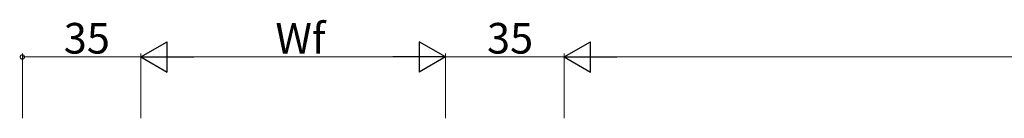
# Model space of a CAD drawing. Extents: x 0 to 1587, y 0 to 1128.
# Drawn here: x 794 to 1085, y 821 to 850 of the extents above; entities that cross this region are included whole.
import ezdxf

# ---------------------------------------------------------------- set-up
doc = ezdxf.new("R2010")
doc.units = 0
doc.layers.add('YKK_D', color=6, linetype='CONTINUOUS', lineweight=13)
doc.styles.get("Standard").update_dxf_attribs({"font": 'ROMANS.SHX', "bigfont": 'EXTFONT.SHX'})

msp = doc.modelspace()

# ---------------------------------------------------------------- linework, layer by layer
at = {"layer": 'YKK_D', "lineweight": -2}
for p, q in [((829.6, 839.4), (837.39, 843.9)), ((837.39, 834.9), (837.39, 843.9)), ((919.6, 839.4), (911.81, 843.9)), ((911.81, 843.9), (911.81, 834.9)), ((954.6, 839.4), (962.39, 843.9)), ((962.39, 834.9), (962.39, 843.9)), ((829.6, 839.4), (837.39, 834.9)), ((829.6, 839.4), (845.19, 839.4)), ((919.6, 839.4), (904.01, 839.4)), ((919.6, 839.4), (911.81, 834.9)), ((954.6, 839.4), (962.39, 834.9)), ((954.6, 839.4), (970.19, 839.4))]:
    msp.add_line(p, q, dxfattribs=at)
at = {"layer": 'YKK_D', "ltscale": 1.5}
for p, q in [((794.6, 821.4), (794.6, 840.4)), ((829.6, 839.4), (794.6, 839.4)), ((829.6, 821.4), (829.6, 840.4)), ((829.6, 821.4), (829.6, 840.4)), ((910.6, 839.4), (838.6, 839.4)), ((919.6, 821.4), (919.6, 840.4)), ((919.6, 821.4), (919.6, 840.4)), ((954.6, 839.4), (919.6, 839.4)), ((954.6, 821.4), (954.6, 840.4)), ((954.6, 821.4), (954.6, 840.4)), ((1330.6, 839.4), (963.6, 839.4))]:
    msp.add_line(p, q, dxfattribs=at)
at = {"layer": 'YKK_D', "linetype": 'ByBlock', "const_width": 1.27}
msp.add_lwpolyline([(794.76, 839.4, 1), (794.44, 839.4, 1)], format="xyb", close=True, dxfattribs=at)

# ---------------------------------------------------------------- texts
at = {"layer": 'YKK_D'}
for s, p in [('35', (806.82, 840.4)), ('Wf', (869.32, 840.4)), ('35', (931.82, 840.4))]:
    msp.add_text(s, height=9, dxfattribs=at).set_placement(p)

doc.saveas('drawing.dxf')
